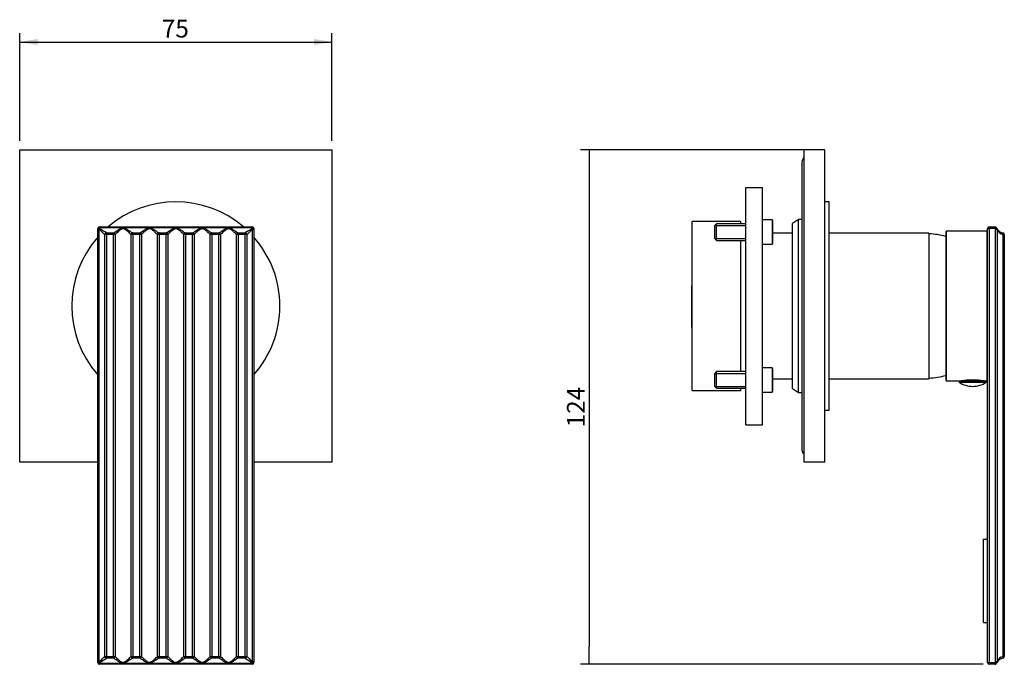
# Model space of a CAD drawing. Units: millimetres. Extents: x 69 to 234, y 306 to 414.
import ezdxf
from ezdxf.enums import TextEntityAlignment as Align

# ---------------------------------------------------------------- set-up
doc = ezdxf.new("R2010")
doc.units = ezdxf.units.MM
for name, color, linetype in [('Default', 7, 'Continuous'), ('IMET00055', 7, 'Continuous'), ('RTGO648ZZ', 7, 'Continuous'), ('RTTA125RR', 7, 'Continuous'), ('RTVI263II', 7, 'Continuous'), ('RYAU51A5ZZ09', 7, 'Continuous'), ('RYIT02D2CC06', 7, 'Continuous'), ('RYIT2A10CC07', 7, 'Continuous'), ('RYIT2AA5CC01', 7, 'Continuous'), ('RYIT5308CC08', 7, 'Continuous'), ('RZIT2AA5CC02', 7, 'Continuous'), ('RZIT51A5ZZ16', 7, 'Continuous')]:
    doc.layers.add(name, color=color, linetype=linetype)
doc.styles.add('SEACAD_Arial', font='arial.ttf')
doc.dimstyles.new('ISO', dxfattribs={"dimtxt": 3, "dimasz": 3, "dimexe": 1.5, "dimexo": 1.5, "dimgap": 0.75, "dimtad": 1, "dimdec": 0, "dimlfac": 1.428571, "dimtxsty": 'SEACAD_Arial', "dimblk1": '_SE_FILLED', "dimblk2": '_SE_FILLED', "dimsah": 1, "dimcen": 1.5, "dimadec": 0, "dimazin": 0, "dimtfac": 0.5, "dimtdec": 3, "dimtmove": 0, "dimatfit": 3, "dimfxl": 1, "dimarcsym": 0})

# ---------------------------------------------------------------- blocks, each defined once
blk = doc.blocks.new('SE')
at = {"layer": 'RYIT02D2CC06', "color": 7, "linetype": 'Continuous'}
for p, q in [((68.62, 100.77), (68.62, 153.27)), ((68.62, 153.27), (121.12, 153.27)), ((121.12, 153.27), (121.12, 100.77)), ((81.75, 100.77), (68.62, 100.77)), ((121.12, 100.77), (108, 100.77))]:
    blk.add_line(p, q, dxfattribs=at)
at = {"layer": 'RYIT5308CC08', "color": 7, "linetype": 'Continuous'}
for start, end in [(49.4642, 130.5358), (138.5889, 221.4111), (0, 41.4111), (318.5889, 360)]:
    blk.add_arc((94.87, 127.02), 17.5, start, end, dxfattribs=at)
at = {"layer": 'RZIT2AA5CC02', "color": 7, "linetype": 'Continuous'}
for p, q in [((81.75, 139.87), (81.75, 140.04)), ((81.75, 67.27), (81.75, 139.87)), ((81.95, 139.87), (81.75, 139.87)), ((81.95, 139.87), (81.95, 67.27)), ((82.03, 140.32), (107.72, 140.32)), ((82.03, 140.15), (82.03, 140.32)), ((107.72, 140.15), (82.03, 140.15)), ((82.03, 140.15), (82.03, 140.01)), ((83.2, 139.29), (84.38, 139.29)), ((83.2, 139.29), (83.2, 139.02)), ((84.38, 139.29), (84.38, 139.02)), ((87.63, 139.29), (88.81, 139.29)), ((87.63, 139.29), (87.63, 139.02)), ((88.81, 139.02), (88.81, 139.29)), ((92.06, 139.29), (93.24, 139.29)), ((92.06, 139.02), (92.06, 139.29)), ((93.24, 139.02), (93.24, 139.29)), ((96.5, 139.29), (97.68, 139.29)), ((96.5, 139.02), (96.5, 139.29)), ((97.68, 139.02), (97.68, 139.29)), ((100.93, 139.29), (102.11, 139.29)), ((100.93, 139.02), (100.93, 139.29)), ((102.11, 139.02), (102.11, 139.29)), ((105.36, 139.29), (106.54, 139.29)), ((105.36, 139.02), (105.36, 139.29)), ((106.54, 139.02), (106.54, 139.29)), ((107.72, 140.15), (107.72, 140.32)), ((107.72, 140.01), (107.72, 140.15)), ((107.79, 67.27), (107.79, 139.87)), ((108, 139.87), (107.79, 139.87)), ((108, 140.04), (108, 139.87)), ((108, 139.87), (108, 67.27)), ((82.93, 68.13), (82.93, 139.02)), ((83.2, 139.02), (82.93, 139.02)), ((83.2, 139.02), (83.2, 68.13)), ((84.38, 139.02), (83.2, 139.02)), ((84.38, 68.13), (84.38, 139.02)), ((84.65, 139.02), (84.38, 139.02)), ((84.65, 139.02), (84.65, 68.13)), ((87.36, 68.13), (87.36, 139.02)), ((87.63, 139.02), (87.36, 139.02)), ((87.63, 139.02), (87.63, 68.13)), ((88.81, 139.02), (87.63, 139.02)), ((88.81, 68.13), (88.81, 139.02)), ((89.08, 139.02), (88.81, 139.02)), ((89.08, 139.02), (89.08, 68.13)), ((91.79, 68.13), (91.79, 139.02)), ((92.06, 139.02), (91.79, 139.02)), ((92.06, 139.02), (92.06, 68.13)), ((93.24, 139.02), (92.06, 139.02)), ((93.24, 68.13), (93.24, 139.02)), ((93.51, 139.02), (93.24, 139.02)), ((93.51, 139.02), (93.51, 68.13)), ((96.23, 68.13), (96.23, 139.02)), ((96.5, 139.02), (96.23, 139.02)), ((96.5, 139.02), (96.5, 68.13)), ((97.68, 139.02), (96.5, 139.02)), ((97.68, 68.13), (97.68, 139.02)), ((97.95, 139.02), (97.68, 139.02)), ((97.95, 139.02), (97.95, 68.13)), ((100.66, 68.13), (100.66, 139.02)), ((100.93, 139.02), (100.66, 139.02)), ((100.93, 139.02), (100.93, 68.13)), ((102.11, 139.02), (100.93, 139.02)), ((102.11, 68.13), (102.11, 139.02)), ((102.38, 139.02), (102.11, 139.02)), ((102.38, 139.02), (102.38, 68.13)), ((105.09, 68.13), (105.09, 139.02)), ((105.36, 139.02), (105.09, 139.02)), ((105.36, 139.02), (105.36, 68.13)), ((106.54, 139.02), (105.36, 139.02)), ((106.54, 68.13), (106.54, 139.02)), ((106.81, 139.02), (106.54, 139.02)), ((106.81, 139.02), (106.81, 68.13)), ((82.93, 68.13), (83.2, 68.13)), ((83.2, 68.13), (84.38, 68.13)), ((83.2, 67.85), (83.2, 68.13)), ((84.38, 68.13), (84.65, 68.13)), ((84.38, 67.85), (84.38, 68.13)), ((87.36, 68.13), (87.63, 68.13)), ((87.63, 68.13), (88.81, 68.13)), ((87.63, 67.85), (87.63, 68.13)), ((88.81, 68.13), (88.81, 67.85)), ((88.81, 68.13), (89.08, 68.13)), ((91.79, 68.13), (92.06, 68.13)), ((92.06, 68.13), (93.24, 68.13)), ((92.06, 68.13), (92.06, 67.85)), ((93.24, 68.13), (93.24, 67.85)), ((93.24, 68.13), (93.51, 68.13)), ((96.23, 68.13), (96.5, 68.13)), ((96.5, 68.13), (97.68, 68.13)), ((96.5, 68.13), (96.5, 67.85)), ((97.68, 68.13), (97.68, 67.85)), ((97.68, 68.13), (97.95, 68.13)), ((100.66, 68.13), (100.93, 68.13)), ((100.93, 68.13), (102.11, 68.13)), ((100.93, 68.13), (100.93, 67.85)), ((102.11, 68.13), (102.11, 67.85)), ((102.11, 68.13), (102.38, 68.13)), ((105.09, 68.13), (105.36, 68.13)), ((105.36, 68.13), (106.54, 68.13)), ((105.36, 67.85), (105.36, 68.13)), ((106.54, 68.13), (106.54, 67.85)), ((106.54, 68.13), (106.81, 68.13)), ((81.75, 67.1), (81.75, 67.27)), ((81.75, 67.27), (81.95, 67.27)), ((82.03, 67.14), (82.03, 67)), ((82.03, 67), (107.72, 67)), ((82.03, 67), (82.03, 66.82)), ((107.72, 66.82), (82.03, 66.82)), ((84.38, 67.85), (83.2, 67.85)), ((88.81, 67.85), (87.63, 67.85)), ((93.24, 67.85), (92.06, 67.85)), ((97.68, 67.85), (96.5, 67.85)), ((102.11, 67.85), (100.93, 67.85)), ((106.54, 67.85), (105.36, 67.85)), ((107.72, 67), (107.72, 67.14)), ((107.72, 67), (107.72, 66.82)), ((107.79, 67.27), (108, 67.27)), ((108, 67.27), (108, 67.1))]:
    blk.add_line(p, q, dxfattribs=at)
for centre, radius, start, end in [((82.03, 140.04), 0.28, 90, 180), ((78.38, 132.71), 8.16, 53.8326, 63.4744), ((111.36, 132.71), 8.15, 116.5223, 126.1707), ((107.72, 140.04), 0.28, 0, 90), ((82.03, 67.1), 0.28, 180, 270), ((78.38, 74.44), 8.16, 296.5253, 306.1677), ((111.36, 74.45), 8.17, 233.8377, 243.4693), ((107.72, 67.1), 0.28, 270, 0)]:
    blk.add_arc(centre, radius, start, end, dxfattribs=at)
for centre, major_axis, ratio, start_param, end_param in [((82.03, 140.04), (0.28, 0), 0.375, 1.570796, 3.141593), ((82.03, 139.87), (0.28, 0), 0.476376, 1.570796, 3.141593), ((82.03, 139.87), (0.129, 0.248), 0.242383, 1.134365, 1.696093), ((83.2, 139.02), (0.153, 0.234), 0.955525, 0.60069, 2.1298), ((84.38, 139.02), (-0.153, 0.234), 0.955525, 4.153386, 5.682495), ((87.63, 139.02), (0.153, 0.234), 0.955525, 0.60069, 2.1298), ((88.81, 139.02), (0.153, -0.234), 0.955525, 1.011793, 2.540902), ((92.06, 139.02), (-0.153, -0.234), 0.955525, 3.742283, 5.271392), ((93.24, 139.02), (0.153, -0.234), 0.955525, 1.011793, 2.540902), ((96.5, 139.02), (-0.153, -0.234), 0.955525, 3.742283, 5.271392), ((97.68, 139.02), (0.153, -0.234), 0.955525, 1.011793, 2.540902), ((100.93, 139.02), (-0.153, -0.234), 0.955525, 3.742283, 5.271392), ((102.11, 139.02), (0.153, -0.234), 0.955525, 1.011793, 2.540902), ((105.36, 139.02), (-0.153, -0.234), 0.955525, 3.742283, 5.271392), ((106.54, 139.02), (0.153, -0.234), 0.955525, 1.011793, 2.540902), ((107.72, 140.04), (-0.28, 0), 0.375, 3.141593, 4.712389), ((107.72, 139.87), (-0.129, 0.248), 0.242383, 4.587093, 5.14882), ((107.72, 139.87), (-0.28, 0), 0.476376, 3.141593, 4.712389), ((83.2, 68.13), (0.153, -0.234), 0.955525, 4.153386, 5.682495), ((84.38, 68.13), (-0.153, -0.234), 0.955525, 0.60069, 2.1298), ((87.63, 68.13), (0.153, -0.234), 0.955525, 4.153386, 5.682495), ((88.81, 68.13), (0.153, 0.234), 0.955525, 3.742283, 5.271392), ((92.06, 68.13), (-0.153, 0.234), 0.955525, 1.011793, 2.540902), ((93.24, 68.13), (0.153, 0.234), 0.955525, 3.742283, 5.271392), ((96.5, 68.13), (-0.153, 0.234), 0.955525, 1.011793, 2.540902), ((97.68, 68.13), (0.153, 0.234), 0.955525, 3.742283, 5.271392), ((100.93, 68.13), (-0.153, 0.234), 0.955525, 1.011793, 2.540902), ((102.11, 68.13), (0.153, 0.234), 0.955525, 3.742283, 5.271392), ((105.36, 68.13), (-0.153, 0.234), 0.955525, 1.011793, 2.540902), ((106.54, 68.13), (-0.153, -0.234), 0.955525, 0.60069, 2.1298), ((82.03, 67.27), (0.28, 0), 0.476376, 3.141593, 4.712389), ((82.03, 67.1), (0.28, 0), 0.375, 3.141593, 4.712389), ((82.03, 67.27), (0.129, -0.248), 0.242383, 4.587093, 5.14882), ((107.72, 67.27), (-0.28, 0), 0.476376, 1.570796, 3.141593), ((107.72, 67.27), (-0.129, -0.248), 0.242383, 1.134365, 1.696093), ((107.72, 67.1), (-0.28, 0), 0.375, 1.570796, 3.141593)]:
    blk.add_ellipse(centre, major_axis=major_axis, ratio=ratio, start_param=start_param, end_param=end_param, dxfattribs=at)
for points, knots in [([(82.93, 139.02), (82.89, 139.04), (82.84, 139.09), (82.71, 139.22), (82.63, 139.29), (82.46, 139.46), (82.37, 139.54), (82.17, 139.71), (82.07, 139.8), (81.95, 139.87)], [0, 0, 0, 0, 0.25, 0.25, 0.5, 0.5, 0.75, 0.75, 1, 1, 1, 1]), ([(84.38, 139.29), (84.49, 139.35), (84.74, 139.53), (85.15, 139.8), (85.3, 139.89), (85.63, 140.05), (85.81, 140.11), (86.19, 140.12), (86.37, 140.05), (86.7, 139.89), (86.85, 139.8), (87.27, 139.53), (87.52, 139.35), (87.63, 139.29)], [0, 0, 0, 0, 0.25, 0.25, 0.375, 0.375, 0.5, 0.5, 0.625, 0.625, 0.75, 0.75, 1, 1, 1, 1]), ([(87.36, 139.02), (87.27, 139.09), (87.07, 139.29), (86.73, 139.6), (86.61, 139.71), (86.33, 139.91), (86.17, 140.01), (85.81, 140), (85.66, 139.9), (85.38, 139.7), (85.26, 139.59), (84.93, 139.28), (84.74, 139.09), (84.65, 139.02)], [0, 0, 0, 0, 0.25, 0.25, 0.375, 0.375, 0.5, 0.5, 0.625, 0.625, 0.75, 0.75, 1, 1, 1, 1]), ([(88.81, 139.29), (88.92, 139.35), (89.17, 139.53), (89.59, 139.8), (89.74, 139.89), (90.07, 140.05), (90.25, 140.12), (90.63, 140.11), (90.81, 140.05), (91.14, 139.89), (91.29, 139.8), (91.7, 139.53), (91.95, 139.35), (92.06, 139.29)], [0, 0, 0, 0, 0.25, 0.25, 0.375, 0.375, 0.5, 0.5, 0.625, 0.625, 0.75, 0.75, 1, 1, 1, 1]), ([(91.79, 139.02), (91.71, 139.09), (91.51, 139.28), (91.18, 139.6), (91.06, 139.7), (90.78, 139.9), (90.63, 140), (90.27, 140.01), (90.11, 139.91), (89.83, 139.71), (89.71, 139.6), (89.37, 139.29), (89.17, 139.09), (89.08, 139.02)], [0, 0, 0, 0, 0.25, 0.25, 0.375, 0.375, 0.5, 0.5, 0.625, 0.625, 0.75, 0.75, 1, 1, 1, 1]), ([(93.24, 139.29), (93.35, 139.35), (93.61, 139.53), (94.03, 139.8), (94.18, 139.89), (94.51, 140.05), (94.69, 140.12), (95.06, 140.11), (95.24, 140.05), (95.57, 139.89), (95.72, 139.8), (96.14, 139.53), (96.39, 139.35), (96.5, 139.29)], [0, 0, 0, 0, 0.25, 0.25, 0.375, 0.375, 0.5, 0.5, 0.625, 0.625, 0.75, 0.75, 1, 1, 1, 1]), ([(96.23, 139.02), (96.14, 139.09), (95.95, 139.28), (95.61, 139.6), (95.49, 139.7), (95.22, 139.9), (95.06, 140), (94.7, 140.01), (94.54, 139.91), (94.26, 139.71), (94.14, 139.6), (93.8, 139.29), (93.6, 139.09), (93.51, 139.02)], [0, 0, 0, 0, 0.25, 0.25, 0.375, 0.375, 0.5, 0.5, 0.625, 0.625, 0.75, 0.75, 1, 1, 1, 1]), ([(97.68, 139.29), (97.79, 139.35), (98.04, 139.53), (98.46, 139.8), (98.61, 139.89), (98.94, 140.05), (99.12, 140.12), (99.5, 140.11), (99.68, 140.05), (100, 139.89), (100.15, 139.8), (100.57, 139.53), (100.82, 139.35), (100.93, 139.29)], [0, 0, 0, 0, 0.25, 0.25, 0.375, 0.375, 0.5, 0.5, 0.625, 0.625, 0.75, 0.75, 1, 1, 1, 1]), ([(100.66, 139.02), (100.57, 139.09), (100.38, 139.28), (100.04, 139.6), (99.92, 139.7), (99.65, 139.9), (99.49, 140), (99.13, 140.01), (98.97, 139.91), (98.69, 139.71), (98.57, 139.6), (98.23, 139.29), (98.04, 139.09), (97.95, 139.02)], [0, 0, 0, 0, 0.25, 0.25, 0.375, 0.375, 0.5, 0.5, 0.625, 0.625, 0.75, 0.75, 1, 1, 1, 1]), ([(102.11, 139.29), (102.22, 139.35), (102.47, 139.53), (102.89, 139.8), (103.04, 139.89), (103.37, 140.05), (103.55, 140.12), (103.93, 140.11), (104.11, 140.05), (104.44, 139.89), (104.59, 139.8), (105, 139.53), (105.25, 139.35), (105.36, 139.29)], [0, 0, 0, 0, 0.25, 0.25, 0.375, 0.375, 0.5, 0.5, 0.625, 0.625, 0.75, 0.75, 1, 1, 1, 1]), ([(105.09, 139.02), (105.01, 139.09), (104.81, 139.28), (104.48, 139.6), (104.36, 139.7), (104.08, 139.9), (103.93, 140), (103.57, 140.01), (103.41, 139.91), (103.13, 139.71), (103.01, 139.6), (102.67, 139.29), (102.47, 139.09), (102.38, 139.02)], [0, 0, 0, 0, 0.25, 0.25, 0.375, 0.375, 0.5, 0.5, 0.625, 0.625, 0.75, 0.75, 1, 1, 1, 1]), ([(107.79, 139.87), (107.67, 139.8), (107.57, 139.71), (107.37, 139.54), (107.28, 139.46), (107.11, 139.3), (107.04, 139.22), (106.9, 139.09), (106.85, 139.04), (106.81, 139.02)], [0, 0, 0, 0, 0.25, 0.25, 0.5, 0.5, 0.75, 0.75, 1, 1, 1, 1]), ([(81.95, 67.27), (82.07, 67.35), (82.17, 67.43), (82.37, 67.6), (82.46, 67.69), (82.63, 67.85), (82.71, 67.93), (82.84, 68.05), (82.89, 68.1), (82.93, 68.13)], [0, 0, 0, 0, 0.25, 0.25, 0.5, 0.5, 0.75, 0.75, 1, 1, 1, 1]), ([(84.65, 68.13), (84.74, 68.06), (84.93, 67.86), (85.27, 67.55), (85.39, 67.44), (85.67, 67.24), (85.83, 67.14), (86.18, 67.15), (86.35, 67.24), (86.62, 67.44), (86.74, 67.55), (87.08, 67.86), (87.27, 68.06), (87.36, 68.13)], [0, 0, 0, 0, 0.25, 0.25, 0.375, 0.375, 0.5, 0.5, 0.625, 0.625, 0.75, 0.75, 1, 1, 1, 1]), ([(89.08, 68.13), (89.17, 68.06), (89.36, 67.86), (89.7, 67.55), (89.83, 67.44), (90.1, 67.24), (90.27, 67.14), (90.62, 67.15), (90.78, 67.24), (91.05, 67.44), (91.17, 67.55), (91.51, 67.86), (91.71, 68.06), (91.79, 68.13)], [0, 0, 0, 0, 0.25, 0.25, 0.375, 0.375, 0.5, 0.5, 0.625, 0.625, 0.75, 0.75, 1, 1, 1, 1]), ([(93.51, 68.13), (93.6, 68.06), (93.8, 67.86), (94.14, 67.55), (94.26, 67.44), (94.54, 67.24), (94.7, 67.14), (95.05, 67.15), (95.21, 67.24), (95.49, 67.44), (95.61, 67.55), (95.94, 67.86), (96.14, 68.06), (96.23, 68.13)], [0, 0, 0, 0, 0.25, 0.25, 0.375, 0.375, 0.5, 0.5, 0.625, 0.625, 0.75, 0.75, 1, 1, 1, 1]), ([(97.95, 68.13), (98.04, 68.06), (98.23, 67.86), (98.57, 67.55), (98.69, 67.44), (98.97, 67.24), (99.13, 67.14), (99.48, 67.15), (99.65, 67.24), (99.92, 67.44), (100.04, 67.55), (100.38, 67.86), (100.57, 68.06), (100.66, 68.13)], [0, 0, 0, 0, 0.25, 0.25, 0.375, 0.375, 0.5, 0.5, 0.625, 0.625, 0.75, 0.75, 1, 1, 1, 1]), ([(102.38, 68.13), (102.47, 68.06), (102.66, 67.86), (103, 67.55), (103.13, 67.44), (103.4, 67.24), (103.57, 67.14), (103.92, 67.15), (104.08, 67.24), (104.35, 67.44), (104.47, 67.55), (104.81, 67.86), (105.01, 68.06), (105.09, 68.13)], [0, 0, 0, 0, 0.25, 0.25, 0.375, 0.375, 0.5, 0.5, 0.625, 0.625, 0.75, 0.75, 1, 1, 1, 1]), ([(106.81, 68.13), (106.85, 68.1), (106.9, 68.05), (107.04, 67.93), (107.11, 67.85), (107.28, 67.69), (107.37, 67.61), (107.57, 67.43), (107.67, 67.35), (107.79, 67.27)], [0, 0, 0, 0, 0.25, 0.25, 0.5, 0.5, 0.75, 0.75, 1, 1, 1, 1]), ([(87.63, 67.85), (87.52, 67.79), (87.27, 67.62), (86.85, 67.35), (86.7, 67.26), (86.38, 67.1), (86.19, 67.03), (85.82, 67.03), (85.64, 67.1), (85.31, 67.25), (85.16, 67.35), (84.74, 67.61), (84.49, 67.79), (84.38, 67.85)], [0, 0, 0, 0, 0.25, 0.25, 0.375, 0.375, 0.5, 0.5, 0.625, 0.625, 0.75, 0.75, 1, 1, 1, 1]), ([(92.06, 67.85), (91.95, 67.79), (91.7, 67.62), (91.28, 67.35), (91.13, 67.26), (90.81, 67.1), (90.63, 67.03), (90.25, 67.03), (90.07, 67.1), (89.74, 67.25), (89.59, 67.35), (89.17, 67.61), (88.92, 67.79), (88.81, 67.85)], [0, 0, 0, 0, 0.25, 0.25, 0.375, 0.375, 0.5, 0.5, 0.625, 0.625, 0.75, 0.75, 1, 1, 1, 1]), ([(96.5, 67.85), (96.39, 67.79), (96.14, 67.62), (95.72, 67.35), (95.57, 67.26), (95.24, 67.1), (95.06, 67.03), (94.69, 67.03), (94.5, 67.1), (94.18, 67.25), (94.03, 67.35), (93.6, 67.61), (93.35, 67.79), (93.24, 67.85)], [0, 0, 0, 0, 0.25, 0.25, 0.375, 0.375, 0.5, 0.5, 0.625, 0.625, 0.75, 0.75, 1, 1, 1, 1]), ([(100.93, 67.85), (100.82, 67.79), (100.57, 67.62), (100.15, 67.35), (100, 67.26), (99.68, 67.1), (99.49, 67.03), (99.12, 67.03), (98.94, 67.1), (98.61, 67.25), (98.46, 67.35), (98.04, 67.61), (97.79, 67.79), (97.68, 67.85)], [0, 0, 0, 0, 0.25, 0.25, 0.375, 0.375, 0.5, 0.5, 0.625, 0.625, 0.75, 0.75, 1, 1, 1, 1]), ([(105.36, 67.85), (105.25, 67.79), (105, 67.62), (104.58, 67.35), (104.43, 67.26), (104.11, 67.1), (103.93, 67.03), (103.55, 67.03), (103.37, 67.1), (103.04, 67.25), (102.89, 67.35), (102.47, 67.61), (102.22, 67.79), (102.11, 67.85)], [0, 0, 0, 0, 0.25, 0.25, 0.375, 0.375, 0.5, 0.5, 0.625, 0.625, 0.75, 0.75, 1, 1, 1, 1])]:
    blk.add_open_spline(points, degree=3, knots=knots, dxfattribs=at)
blk = doc.blocks.new('SE1')
at = {"layer": 'IMET00055', "color": 7, "linetype": 'Continuous'}
for p, q in [((230.68, 73.82), (230.68, 87.82)), ((230.68, 87.82), (231.38, 87.82)), ((230.68, 73.82), (231.38, 73.82))]:
    blk.add_line(p, q, dxfattribs=at)
at = {"layer": 'RTGO648ZZ', "color": 7, "linetype": 'Continuous'}
blk.add_line((200.16, 151.17), (200.16, 102.87), dxfattribs=at)
for centre, start, end in [((201.21, 151.17), 131.8103, 180), ((201.21, 102.87), 180, 228.1897)]:
    blk.add_arc(centre, 1.05, start, end, dxfattribs=at)
at = {"layer": 'RTTA125RR', "color": 7, "linetype": 'Continuous'}
for p, q in [((226.58, 114.42), (231.13, 114.42)), ((226.58, 114.42), (226.58, 114.21)), ((230.71, 114.42), (230.71, 114.43)), ((231.13, 114.21), (231.13, 114.42)), ((226.58, 114.21), (231.13, 114.21))]:
    blk.add_line(p, q, dxfattribs=at)
for centre, start, end in [((228.91, 117.71), 236.4362, 269.3584), ((228.81, 117.71), 270.6416, 303.5638)]:
    blk.add_arc(centre, 4.2, start, end, dxfattribs=at)
at = {"layer": 'RTVI263II', "color": 7, "linetype": 'Continuous'}
for p, q in [((185.81, 140.85), (185.46, 140.5)), ((185.81, 138.05), (185.81, 140.85)), ((190.71, 140.85), (185.81, 140.85)), ((195.12, 141.48), (193.51, 141.48)), ((195.12, 141.48), (195.12, 137.42)), ((195.26, 141.34), (195.12, 141.48)), ((195.26, 137.56), (195.26, 141.34)), ((185.46, 140.5), (185.46, 138.4)), ((185.51, 140.55), (190.71, 140.55)), ((185.46, 138.4), (185.81, 138.05)), ((185.51, 138.35), (190.71, 138.35)), ((185.81, 138.05), (190.71, 138.05)), ((193.51, 137.42), (195.12, 137.42)), ((195.12, 137.42), (195.26, 137.56)), ((185.81, 116), (185.46, 115.65)), ((185.81, 113.2), (185.81, 116)), ((190.71, 116), (185.81, 116)), ((195.12, 116.63), (193.51, 116.63)), ((195.12, 116.63), (195.12, 112.57)), ((195.26, 116.49), (195.12, 116.63)), ((195.26, 112.71), (195.26, 116.49)), ((185.46, 115.65), (185.46, 113.55)), ((185.51, 115.7), (190.71, 115.7)), ((185.46, 113.55), (185.81, 113.2)), ((185.51, 113.5), (190.71, 113.5)), ((185.81, 113.2), (190.71, 113.2)), ((195.12, 112.57), (195.26, 112.71)), ((193.51, 112.57), (195.12, 112.57))]:
    blk.add_line(p, q, dxfattribs=at)
at = {"layer": 'RYAU51A5ZZ09', "color": 7, "linetype": 'Continuous'}
for p, q in [((190.71, 107.07), (190.71, 146.94)), ((190.71, 146.94), (193.51, 146.94)), ((193.51, 107.07), (193.51, 146.94)), ((193.52, 112.08), (193.51, 112.08)), ((193.52, 111.62), (193.51, 111.62)), ((193.51, 110.99), (193.52, 110.99)), ((190.71, 107.07), (193.51, 107.07))]:
    blk.add_line(p, q, dxfattribs=at)
at = {"layer": 'RYIT02D2CC06', "color": 7, "linetype": 'Continuous'}
for p, q in [((200.51, 100.77), (200.51, 153.27)), ((204.01, 153.27), (200.51, 153.27)), ((204.01, 100.77), (204.01, 153.27)), ((204.01, 100.77), (200.51, 100.77))]:
    blk.add_line(p, q, dxfattribs=at)
at = {"layer": 'RYIT2A10CC07', "color": 7, "linetype": 'Continuous'}
for centre, start, end in [((221.32, 128.64), 73.0711, 88.9772), ((221.32, 125.41), 271.0228, 286.9289)]:
    blk.add_arc(centre, 10.5, start, end, dxfattribs=at)
at = {"layer": 'RYIT2AA5CC01', "color": 7, "linetype": 'Continuous'}
for p, q in [((198.55, 139.27), (195.26, 139.27)), ((221.51, 139.27), (204.71, 139.27)), ((221.51, 139.27), (221.51, 114.77)), ((195.26, 114.77), (198.55, 114.77)), ((204.71, 114.77), (221.51, 114.77))]:
    blk.add_line(p, q, dxfattribs=at)
at = {"layer": 'RYIT5308CC08', "color": 7, "linetype": 'Continuous'}
for p, q in [((204.71, 144.52), (204.01, 144.52)), ((204.71, 109.52), (204.71, 144.52)), ((199.6, 141.58), (198.55, 140.88)), ((198.55, 113.16), (198.55, 140.88)), ((199.6, 112.46), (199.6, 141.58)), ((200.16, 141.53), (199.6, 141.58)), ((198.55, 113.16), (199.6, 112.46)), ((199.6, 112.46), (200.16, 112.51)), ((204.01, 109.52), (204.71, 109.52))]:
    blk.add_line(p, q, dxfattribs=at)
at = {"layer": 'RZIT2AA5CC02', "color": 7, "linetype": 'Continuous'}
for p, q in [((224.38, 114.49), (224.38, 139.55)), ((224.45, 114.42), (224.45, 139.62)), ((231.31, 139.62), (224.45, 139.62)), ((231.31, 114.42), (231.31, 139.62)), ((231.38, 67.1), (231.38, 140.04)), ((231.38, 140.04), (231.66, 140.04)), ((231.66, 140.32), (232.62, 140.32)), ((231.66, 140.04), (231.66, 140.32)), ((231.66, 140.04), (231.66, 67.1)), ((232.62, 140.04), (231.66, 140.04)), ((232.62, 140.04), (232.62, 140.32)), ((232.88, 140.15), (232.62, 140.04)), ((232.95, 140.01), (232.7, 139.87)), ((232.7, 67.27), (232.7, 139.87)), ((232.97, 139.87), (232.7, 139.87)), ((232.97, 139.87), (232.97, 67.27)), ((233.97, 68.13), (233.97, 139.02)), ((234.18, 139.02), (233.97, 139.02)), ((234.18, 139.02), (234.18, 68.13)), ((224.45, 114.42), (226.58, 114.42)), ((231.13, 114.42), (231.31, 114.42)), ((233.97, 68.13), (234.18, 68.13)), ((231.38, 67.1), (231.66, 67.1)), ((231.66, 67.1), (232.62, 67.1)), ((231.66, 66.82), (231.66, 67.1)), ((232.62, 66.82), (231.66, 66.82)), ((232.62, 67.1), (232.62, 66.82)), ((232.88, 67), (232.62, 67.1)), ((232.7, 67.27), (232.97, 67.27)), ((232.95, 67.14), (232.7, 67.27))]:
    blk.add_line(p, q, dxfattribs=at)
for centre, radius, start, end in [((224.45, 139.55), 0.07, 90, 180), ((231.31, 139.69), 0.07, 270, 0), ((231.66, 140.04), 0.28, 90, 180), ((232.62, 140.04), 0.28, 22.0243, 90), ((234.18, 140.67), 1.68, 202.0243, 208.449), ((234.18, 140.67), 1.4, 202.0243, 208.449), ((234.18, 140.67), 1.4, 207.1138, 211.2642), ((234.18, 140.67), 1.4, 208.449, 260.4048), ((234.31, 140.42), 1.44, 202.2508, 256.4726), ((233.9, 139.02), 0.28, 0, 80.4048), ((224.45, 114.49), 0.07, 180, 270), ((228.86, 102.26), 12.32, 98.9852, 98.9923), ((228.86, 102.26), 12.32, 81.3034, 98.9645), ((228.86, 102.26), 12.32, 81.0077, 81.3034), ((231.31, 114.35), 0.07, 0, 90), ((234.31, 66.73), 1.44, 103.5263, 157.7504), ((233.9, 68.13), 0.28, 279.5952, 0), ((231.66, 67.1), 0.28, 180, 270), ((234.18, 66.47), 1.68, 151.551, 157.9757), ((232.62, 67.1), 0.28, 270, 337.9757), ((234.18, 66.47), 1.4, 151.551, 157.9757), ((234.18, 66.47), 1.4, 99.5952, 151.551), ((234.18, 66.47), 1.4, 148.3007, 151.5602)]:
    blk.add_arc(centre, radius, start, end, dxfattribs=at)
for centre, major_axis, ratio, start_param, end_param in [((232.7, 139.87), (0.246, 0.133), 0.860881, 5.721458, 6.283185), ((233.9, 139.02), (0.047, 0.276), 0.246737, 4.754076, 6.283185), ((233.9, 68.13), (0.047, -0.276), 0.246737, 0, 1.529109), ((232.7, 67.27), (0.246, -0.133), 0.860881, 0, 0.561727)]:
    blk.add_ellipse(centre, major_axis=major_axis, ratio=ratio, start_param=start_param, end_param=end_param, dxfattribs=at)
at = {"layer": 'RZIT51A5ZZ16', "color": 7, "linetype": 'Continuous'}
for p, q in [((181.68, 112.85), (181.68, 141.2)), ((189.87, 141.2), (181.68, 141.2)), ((189.87, 140.85), (189.87, 141.2)), ((189.87, 116), (189.87, 138.05)), ((181.61, 130.42), (181.68, 130.42)), ((181.61, 130.42), (181.61, 130.37)), ((181.61, 130.32), (181.68, 130.32)), ((181.61, 130.32), (181.68, 130.32)), ((181.61, 130.32), (181.61, 128.39)), ((181.6, 128.39), (181.68, 128.39)), ((181.6, 127.86), (181.61, 127.86)), ((181.61, 128.64), (181.61, 127.95)), ((181.61, 127.91), (181.68, 127.91)), ((181.61, 127.91), (181.61, 127.65)), ((181.61, 127.65), (181.61, 126.68)), ((181.61, 127.65), (181.68, 127.65)), ((181.6, 127.08), (181.61, 127.08)), ((181.61, 126.8), (181.6, 126.8)), ((181.61, 126.68), (181.68, 126.68)), ((181.61, 126.66), (181.61, 126.33)), ((181.61, 126.31), (181.68, 126.31)), ((181.61, 126.31), (181.61, 125.96)), ((181.61, 125.96), (181.68, 125.96)), ((181.61, 125.96), (181.61, 125.1)), ((181.61, 124.95), (181.6, 124.95)), ((181.61, 125.1), (181.68, 125.1)), ((181.61, 125.1), (181.61, 125.09)), ((181.61, 125.09), (181.68, 125.09)), ((181.61, 125.09), (181.61, 124.2)), ((181.61, 124.2), (181.68, 124.2)), ((181.61, 124.2), (181.61, 123.87)), ((181.6, 123.39), (181.68, 123.39)), ((181.61, 123.87), (181.68, 123.87)), ((181.61, 123.84), (181.61, 123.39)), ((181.68, 112.85), (189.87, 112.85)), ((189.87, 112.85), (189.87, 113.2))]:
    blk.add_line(p, q, dxfattribs=at)
blk = doc.blocks.new('GDimGGroup')
at = {"layer": 'Default', "linetype": 'Continuous'}
for points in [[(71.62, 171.88), (68.62, 171.38), (71.62, 170.88)], [(118.12, 171.88), (118.12, 170.88), (121.12, 171.38)]]:
    blk.add_hatch(color=7, dxfattribs=at).paths.add_polyline_path(points)
at = {"layer": 'Default', "color": 7, "linetype": 'Continuous'}
for p, q in [((68.62, 154.77), (68.62, 172.88)), ((121.12, 154.77), (121.12, 172.88)), ((68.62, 171.38), (121.12, 171.38))]:
    blk.add_line(p, q, dxfattribs=at)
at = {"layer": 'Default', "color": 7, "linetype": 'Continuous', "style": 'SEACAD_Arial'}
blk.add_text('75', height=3, dxfattribs=at).set_placement((92.52, 175.13), align=Align.TOP_LEFT)
blk = doc.blocks.new('_SE_FILLED')
at = {"color": 0}
blk.add_line((0, 0), (-1, 0), dxfattribs=at)
blk.add_solid([(0, 0), (-1, -0.1665), (-1, 0.1665), (0, 0)], dxfattribs=at)
blk = doc.blocks.new('DMBLK1430')
at = {"layer": 'Default', "color": 0, "linetype": 'Continuous', "lineweight": -2}
for p, q in [((202.51, 392.22), (162.9, 392.22)), ((164.4, 389.22), (164.4, 308.77)), ((230.64, 305.77), (162.9, 305.77))]:
    blk.add_line(p, q, dxfattribs=at)
at = {"layer": 'Defpoints', "color": 0}
for p in [(204.01, 392.22), (164.4, 305.77), (232.14, 305.77)]:
    blk.add_point(p, dxfattribs=at)
at = {"layer": 'Default', "color": 0, "lineweight": -2, "xscale": 3, "yscale": 3, "zscale": 3}
for p, rotation in [((164.4, 392.22), 90), ((164.4, 305.77), 270)]:
    blk.add_blockref('_SE_FILLED', p, dxfattribs=dict(at, rotation=rotation))
at = {"layer": 'Default', "color": 0, "insert": (162.14, 348.99), "char_height": 3, "attachment_point": 5, "rotation": 90, "style": 'SEACAD_Arial'}
blk.add_mtext('\\A1;124', dxfattribs=at)

msp = doc.modelspace()

# ---------------------------------------------------------------- block references
at = {"layer": 'Default'}
for name in ['GDimGGroup', 'SE', 'SE1']:
    msp.add_blockref(name, (0, 238.95), dxfattribs=at)

# ---------------------------------------------------------------- dimensions: what is measured, and where the dimension line sits
at = {"layer": 'Default', "color": 7, "linetype": 'Continuous'}
dim = msp.add_linear_dim(base=(164.40063264, 305.76880959), p1=(204.00969606, 392.21880959), p2=(232.14099522, 305.76880959), angle=90, text='\\A1;<>', dimstyle='ISO', dxfattribs=at)
dim.commit()
dim.dimension.update_dxf_attribs({"geometry": 'DMBLK1430', "text_midpoint": (164.40063264, 348.99380805), "dimtype": 160})

doc.saveas('drawing.dxf')
